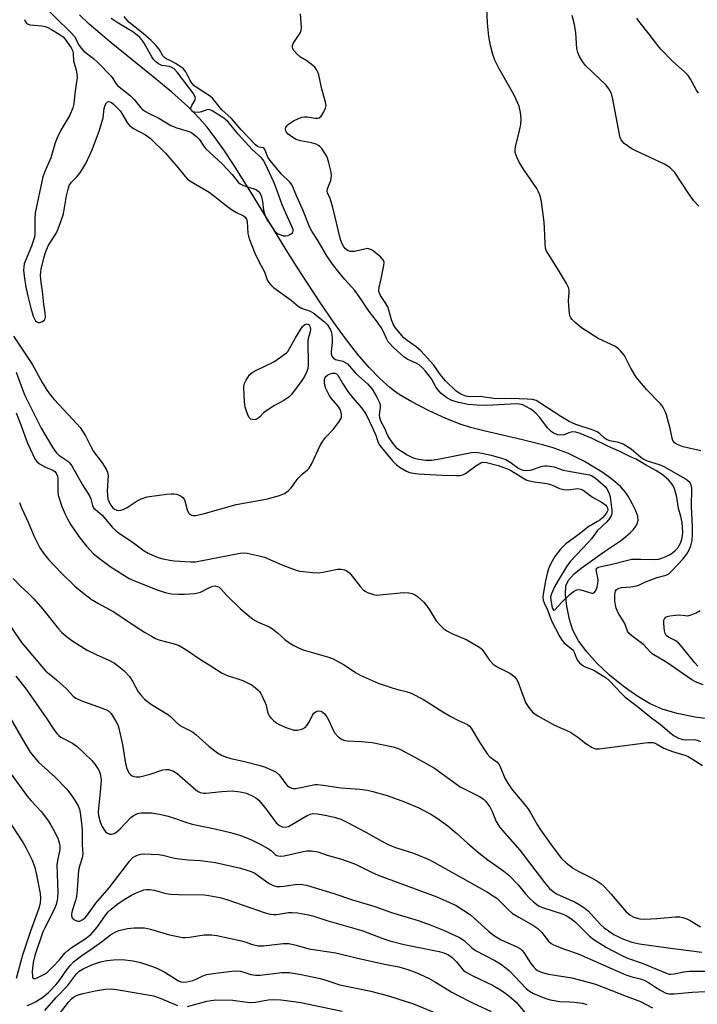
# Model space of a CAD drawing. Units: inches. Extents: x 1255766 to 1261766, y 541453 to 545453.
# Drawn here: x 1260463 to 1260676, y 542021 to 542330 of the extents above; entities that cross this region are included whole.
import ezdxf

# ---------------------------------------------------------------- set-up
doc = ezdxf.new("R2010")
doc.units = ezdxf.units.IN
doc.header["$MEASUREMENT"] = 0
doc.layers.add('HYDRO-Single Line Stream', color=4, linetype='Continuous')
doc.layers.add('Undefined', color=1, linetype='Continuous')

msp = doc.modelspace()

# ---------------------------------------------------------------- linework, layer by layer
at = {"layer": 'HYDRO-Single Line Stream'}
msp.add_lwpolyline([(1260682, 542110.26), (1260675.07, 542111.23), (1260669.37, 542112.35), (1260664.68, 542113.7), (1260660.88, 542115.39), (1260656.71, 542117.84), (1260652.4, 542120.89), (1260648.16, 542124.36), (1260644.21, 542128.12), (1260641.03, 542131.66), (1260638.44, 542135.17), (1260636.62, 542138.53), (1260635.54, 542141.88), (1260634.72, 542145.96), (1260634.34, 542149.59), (1260634.45, 542152.4), (1260635.23, 542154.18), (1260637.02, 542156.15), (1260639.23, 542157.92), (1260646.56, 542163.21), (1260651.55, 542166.55), (1260653.3, 542167.87), (1260654.61, 542168.99), (1260655.69, 542170.11), (1260656.45, 542171.11), (1260656.95, 542172.1), (1260657.14, 542172.99), (1260656.99, 542174.24), (1260656.41, 542175.92), (1260655.4, 542178.06), (1260654.04, 542180.49), (1260653.02, 542181.92), (1260651.65, 542183.43), (1260650.05, 542184.89), (1260648.05, 542186.47), (1260645.79, 542188.05), (1260643.24, 542189.66), (1260640.3, 542191.35), (1260637.17, 542193), (1260635.24, 542193.9), (1260633.01, 542194.77), (1260630.4, 542195.65), (1260627.51, 542196.5), (1260620.81, 542198.19), (1260608.67, 542200.98), (1260604.53, 542202.05), (1260601.28, 542203.08), (1260596.75, 542204.88), (1260591.32, 542207.37), (1260586.1, 542210.07), (1260582.07, 542212.44), (1260580.65, 542213.42), (1260579.14, 542214.59), (1260576, 542217.4), (1260572.68, 542220.86), (1260569.13, 542225.02), (1260565.56, 542229.59), (1260561.63, 542235.01), (1260557.35, 542241.26), (1260551.29, 542250.4), (1260547.11, 542256.95), (1260535.76, 542275.63), (1260530.07, 542284.63), (1260527.03, 542289.16), (1260524.31, 542292.98), (1260521.78, 542296.27), (1260519.45, 542299.02), (1260517.69, 542300.88), (1260515.73, 542302.81), (1260510.78, 542307.24), (1260505.45, 542311.66), (1260491.66, 542322.77), (1260484.79, 542328.65), (1260481.73, 542331.49)], dxfattribs=at)
at = {"layer": 'Undefined'}
for points, elevation in [([(1260468.9, 542335.89), (1260479.16, 542325.91), (1260480.14, 542324.7), (1260481.67, 542321.94), (1260482.33, 542320.97), (1260483.16, 542320.17), (1260486.2, 542317.8), (1260487.47, 542316.58), (1260491.67, 542312.25), (1260492.2, 542311.57), (1260493.19, 542309.96), (1260493.71, 542309.34), (1260497.68, 542306.2), (1260498.87, 542304.98), (1260500.99, 542302.38), (1260501.58, 542301.83), (1260502.43, 542301.21), (1260503.44, 542300.65), (1260506.64, 542299.1), (1260510.45, 542296.79), (1260512.34, 542296.07), (1260516.23, 542294.91), (1260516.75, 542294.68), (1260517.47, 542294.21), (1260518.57, 542293.3), (1260519.37, 542292.49), (1260519.86, 542291.81), (1260520.72, 542290.39), (1260521.41, 542289.48), (1260526.57, 542284.77), (1260529.7, 542281.41), (1260531.54, 542279.05), (1260532.23, 542278.54), (1260533.28, 542277.98), (1260534.1, 542277.66), (1260536.6, 542277), (1260537.32, 542276.61), (1260537.96, 542276.12), (1260538.47, 542275.53), (1260538.88, 542274.47), (1260539.16, 542273.01), (1260539.51, 542270.27), (1260540.05, 542268.37), (1260540.6, 542267.35), (1260542.19, 542264.87), (1260542.87, 542263.92), (1260543.45, 542263.3), (1260544.15, 542262.85), (1260544.91, 542262.51), (1260545.71, 542262.24), (1260546.5, 542262.15), (1260547.25, 542262.32), (1260548.18, 542262.8), (1260548.7, 542263.28), (1260548.84, 542263.64), (1260548.8, 542264.24), (1260548.56, 542264.89), (1260546.48, 542269.31), (1260545.33, 542271.95), (1260543.81, 542276.37), (1260542.89, 542278.79), (1260540.01, 542284.93), (1260539.47, 542285.88), (1260538.97, 542286.56), (1260535.97, 542289.32), (1260531.59, 542294.09), (1260528.38, 542297.96), (1260527.83, 542298.5), (1260527.04, 542299.09), (1260523.4, 542301.39), (1260522.48, 542301.79), (1260521.74, 542301.76), (1260520.07, 542301.09), (1260519.25, 542300.93), (1260517.86, 542300.95), (1260517.38, 542301.08), (1260517.01, 542301.34), (1260516.71, 542301.94), (1260516.69, 542302.39), (1260516.97, 542303.07), (1260517.97, 542304.68), (1260518.12, 542305.38), (1260518, 542306.06), (1260517.47, 542306.94), (1260512.44, 542313.55), (1260511.44, 542314.58), (1260510.75, 542315.06), (1260509.97, 542315.33), (1260507.6, 542315.65), (1260506.6, 542316.13), (1260505.7, 542316.81), (1260505.12, 542317.43), (1260504.46, 542318.34), (1260502.02, 542322.69), (1260501.4, 542323.61), (1260500.72, 542324.39), (1260499.82, 542325.2), (1260498.45, 542326.17), (1260496.75, 542327.26), (1260493.58, 542329.09), (1260491.65, 542330.44)], 416), ([(1260676.8, 542194.71), (1260672.58, 542195.64), (1260671.23, 542196.01), (1260669.14, 542196.88), (1260668.59, 542197.22), (1260668.32, 542197.52), (1260668.07, 542197.96), (1260667.82, 542198.74), (1260667.14, 542201.79), (1260666.01, 542206.01), (1260665.63, 542207.1), (1260665.12, 542208.12), (1260664.65, 542208.83), (1260664.03, 542209.57), (1260659.82, 542213.88), (1260656.48, 542217.9), (1260654.84, 542220.66), (1260652.83, 542224.62), (1260651.62, 542226.17), (1260651, 542226.74), (1260649.78, 542227.54), (1260644.53, 542230.03), (1260640.85, 542232.36), (1260639.39, 542233.37), (1260637.41, 542234.96), (1260636.39, 542235.91), (1260635.97, 542236.49), (1260635.8, 542236.92), (1260635.62, 542237.75), (1260635.36, 542240.39), (1260635.31, 542241.86), (1260635.49, 542244.44), (1260635.45, 542245.19), (1260635.28, 542245.96), (1260634.62, 542247.28), (1260631.86, 542251.91), (1260628.76, 542256.73), (1260628.39, 542257.44), (1260628.08, 542258.35), (1260627.91, 542259.78), (1260627.76, 542264.74), (1260627.64, 542266.48), (1260626.79, 542272.82), (1260626.33, 542274.75), (1260625.84, 542276.04), (1260625.31, 542277.05), (1260621.32, 542282.85), (1260619.77, 542285.36), (1260619.12, 542286.69), (1260618.57, 542288.37), (1260618.48, 542289.25), (1260618.6, 542290.12), (1260620.02, 542295.64), (1260620.3, 542297.1), (1260620.36, 542298.87), (1260620.23, 542300.93), (1260619.73, 542302.88), (1260618.23, 542306.3), (1260617.31, 542308.06), (1260613.44, 542314.79), (1260612.18, 542317.3), (1260611.53, 542319.13), (1260610.81, 542321.93), (1260610.23, 542324.75), (1260609.8, 542328.94), (1260609.53, 542336.52)], 422), ([(1260677.57, 542121.33), (1260675.18, 542122.24), (1260673.96, 542122.86), (1260666.14, 542128.36), (1260661.58, 542131.03), (1260660.96, 542131.57), (1260658.91, 542133.85), (1260655.12, 542136.68), (1260654.3, 542137.46), (1260653.81, 542138.12), (1260652.97, 542140.56), (1260650.89, 542143.96), (1260650.25, 542145.39), (1260650, 542146.39), (1260649.82, 542147.67), (1260649.78, 542149.23), (1260649.88, 542150.25), (1260650.05, 542150.77), (1260650.33, 542151.2), (1260650.69, 542151.48), (1260651.14, 542151.68), (1260651.89, 542151.87), (1260654.81, 542152.06), (1260656.57, 542152.34), (1260657.31, 542152.6), (1260659.18, 542153.56), (1260660.55, 542154.11), (1260663.07, 542155.01), (1260665.55, 542155.68), (1260666.3, 542155.98), (1260666.94, 542156.41), (1260667.71, 542157.14), (1260671.13, 542160.76), (1260672.27, 542162.22), (1260673.15, 542163.73), (1260673.66, 542164.94), (1260674.06, 542166.6), (1260674.21, 542168.34), (1260674.24, 542170.98), (1260673.88, 542177.16), (1260673.96, 542183.08), (1260673.77, 542184.11), (1260673.41, 542184.73), (1260672.6, 542185.47), (1260671.37, 542186.27), (1260665.27, 542189.72), (1260663.8, 542190.34), (1260660.11, 542191.47), (1260658.92, 542192.03), (1260658.02, 542192.67), (1260654.99, 542195.27), (1260652.47, 542196.8), (1260651.02, 542197.37), (1260648.23, 542197.91), (1260647.42, 542198.16), (1260646.59, 542198.68), (1260645.14, 542200.08), (1260644.23, 542200.7), (1260642.7, 542201.31), (1260637.53, 542203.05), (1260635.51, 542203.9), (1260632.82, 542205.52), (1260626.3, 542209.84), (1260625.07, 542210.51), (1260623.98, 542210.81), (1260622.25, 542210.96), (1260617.28, 542211.19), (1260612.44, 542211.11), (1260607.49, 542211.77), (1260604.28, 542211.65), (1260603.08, 542211.87), (1260601.5, 542212.48), (1260600.6, 542213.03), (1260599.94, 542213.54), (1260596.64, 542216.67), (1260595.05, 542218.59), (1260592.97, 542221.58), (1260588.94, 542226.13), (1260587.44, 542227.4), (1260584.63, 542229.4), (1260583.56, 542230.25), (1260582.37, 542231.53), (1260580.93, 542233.34), (1260580.36, 542234.32), (1260579.68, 542235.87), (1260578.9, 542238.85), (1260578.5, 542239.92), (1260577.91, 542240.95), (1260576.23, 542243.48), (1260575.74, 542244.73), (1260575.69, 542245.21), (1260575.78, 542246.01), (1260576.49, 542248.76), (1260577.31, 542252.88), (1260577.35, 542253.99), (1260577.05, 542254.68), (1260576.3, 542255.48), (1260574.55, 542257), (1260573.65, 542257.69), (1260572.93, 542258.07), (1260572.25, 542258.19), (1260571.71, 542258.15), (1260568.05, 542257.31), (1260567.49, 542257.25), (1260566.76, 542257.32), (1260566.08, 542257.53), (1260565.23, 542258.14), (1260564.7, 542258.75), (1260564.16, 542259.7), (1260563.72, 542261.1), (1260561.27, 542271.11), (1260560.42, 542273.92), (1260559.63, 542275.67), (1260559.5, 542276.15), (1260559.59, 542276.97), (1260560.38, 542278.79), (1260560.65, 542279.61), (1260560.85, 542281.03), (1260560.71, 542282.2), (1260560.04, 542285.11), (1260559.63, 542286.54), (1260559.26, 542287.34), (1260557.81, 542289.58), (1260557.24, 542290.23), (1260556.79, 542290.57), (1260556, 542290.92), (1260554.58, 542291.36), (1260551.13, 542292.03), (1260549.77, 542292.44), (1260548.73, 542293.03), (1260547.28, 542294.08), (1260546.69, 542294.68), (1260546.41, 542295.33), (1260546.4, 542295.78), (1260546.53, 542296.19), (1260546.91, 542296.77), (1260547.29, 542297.16), (1260548.89, 542298.33), (1260550.48, 542299.06), (1260551.59, 542299.42), (1260552.43, 542299.55), (1260553.25, 542299.5), (1260555.73, 542299.08), (1260556.53, 542299.08), (1260557.01, 542299.2), (1260557.6, 542299.71), (1260558.39, 542300.92), (1260559.02, 542302.23), (1260559.16, 542303.05), (1260558.98, 542304.18), (1260557.85, 542308.2), (1260556.84, 542312.68), (1260556.6, 542313.5), (1260556.27, 542314.22), (1260555.58, 542315.08), (1260554.48, 542316.02), (1260553.08, 542317.08), (1260551.18, 542318.28), (1260550.05, 542319.22), (1260548.9, 542320.5), (1260548.68, 542320.96), (1260548.57, 542321.42), (1260548.59, 542321.89), (1260548.83, 542322.53), (1260550.54, 542325.02), (1260551.11, 542325.97), (1260551.36, 542326.74), (1260551.42, 542327.57), (1260551.09, 542331.89)], 420), ([(1260464.47, 542330.12), (1260464.79, 542329.33), (1260465.08, 542328.94), (1260465.42, 542328.67), (1260466.17, 542328.43), (1260469.89, 542328.1), (1260470.97, 542327.86), (1260471.76, 542327.59), (1260473, 542326.96), (1260475.42, 542325.51), (1260476.59, 542324.67), (1260477.19, 542324.06), (1260479.09, 542321.2), (1260479.65, 542320.09), (1260479.8, 542319.31), (1260479.92, 542317.14), (1260480.73, 542314.15), (1260480.95, 542312.99), (1260480.97, 542311.92), (1260480.86, 542310.57), (1260480.31, 542306.81), (1260479.99, 542303.59), (1260479.69, 542302.33), (1260478.69, 542300.02), (1260475.9, 542295.35), (1260474.74, 542292.98), (1260474.13, 542291.37), (1260472.71, 542286.69), (1260470.96, 542282.63), (1260470.26, 542280.68), (1260467.84, 542269.38), (1260467.71, 542267.64), (1260467.7, 542262.81), (1260467.58, 542261.74), (1260466.65, 542258.99), (1260464.8, 542254.51), (1260464.43, 542253.38), (1260464.26, 542252.52), (1260464.19, 542251.38), (1260464.35, 542249.68), (1260464.95, 542246.06), (1260465.54, 542243.26), (1260466.51, 542239.46), (1260467.25, 542237.02), (1260467.69, 542235.99), (1260467.99, 542235.55), (1260468.34, 542235.21), (1260468.74, 542235.01), (1260469.21, 542235), (1260470.16, 542235.34), (1260470.73, 542235.82), (1260470.93, 542236.24), (1260471.03, 542236.72), (1260471.02, 542238.08), (1260470.59, 542240.69), (1260470.12, 542244.79), (1260469.69, 542247.52), (1260469.56, 542249.77), (1260469.61, 542250.9), (1260469.76, 542251.76), (1260470.67, 542255.66), (1260471.06, 542257.01), (1260471.91, 542259.05), (1260474.5, 542263.19), (1260475.05, 542264.39), (1260475.82, 542266.4), (1260476.69, 542269.07), (1260477.67, 542274.8), (1260478.17, 542276.84), (1260478.54, 542277.96), (1260479.21, 542279), (1260480.95, 542280.73), (1260481.86, 542281.86), (1260482.85, 542283.29), (1260483.69, 542284.85), (1260485.68, 542289.14), (1260488, 542295.35), (1260489.15, 542299.2), (1260489.5, 542302.14), (1260489.78, 542303.24), (1260490.18, 542303.92), (1260490.52, 542304.23), (1260490.9, 542304.34), (1260491.32, 542304.26), (1260491.75, 542304.05), (1260492.43, 542303.52), (1260494.52, 542301.38), (1260495.08, 542300.57), (1260496.83, 542297.59), (1260497.56, 542296.67), (1260498.72, 542295.87), (1260502.48, 542293.88), (1260503.89, 542292.81), (1260508.73, 542288.18), (1260512.72, 542283.53), (1260514.89, 542280.86), (1260515.68, 542280.03), (1260516.43, 542279.5), (1260522.41, 542275.94), (1260524.29, 542274.59), (1260527.35, 542272.07), (1260529.5, 542270.5), (1260530.99, 542269.54), (1260533.22, 542268.48), (1260533.78, 542268.02), (1260534.15, 542267.42), (1260534.35, 542266.71), (1260534.63, 542262.98), (1260534.81, 542262.13), (1260535.17, 542261.03), (1260536.78, 542256.72), (1260538.06, 542254.12), (1260539.86, 542250.89), (1260540.67, 542248.39), (1260541.07, 542247.64), (1260541.81, 542246.8), (1260542.64, 542246.03), (1260548.15, 542242.07), (1260550.4, 542240.1), (1260551.67, 542239.38), (1260553.91, 542238.63), (1260555.07, 542238.06), (1260558.64, 542235.22), (1260559.64, 542234.23), (1260560.53, 542232.75), (1260560.74, 542232.21), (1260560.92, 542231.37), (1260561.06, 542229.92), (1260561.08, 542228.76), (1260560.73, 542225.91), (1260560.79, 542225.15), (1260561, 542224.44), (1260561.48, 542223.84), (1260562.1, 542223.44), (1260564.41, 542222.86), (1260565.17, 542222.49), (1260565.87, 542222), (1260568.52, 542219.06), (1260572.19, 542215.75), (1260572.93, 542214.97), (1260573.62, 542214.09), (1260574.39, 542212.89), (1260575.08, 542211.63), (1260575.83, 542210.09), (1260576.11, 542209.31), (1260576.18, 542208.29), (1260575.88, 542206.73), (1260575.82, 542205.95), (1260575.91, 542205.16), (1260576.22, 542204.19), (1260577.61, 542201.62), (1260578.38, 542199.72), (1260579.06, 542198.48), (1260580.37, 542196.69), (1260581.1, 542195.88), (1260581.72, 542195.33), (1260584.66, 542193.48), (1260586.45, 542192.55), (1260588.28, 542192.09), (1260590.41, 542191.84), (1260592.32, 542191.86), (1260594.88, 542192.24), (1260604.77, 542194.25), (1260606.14, 542194.31), (1260608.07, 542194.06), (1260610.95, 542193.38), (1260614.28, 542192.47), (1260615.62, 542192.01), (1260616.83, 542191.34), (1260619.69, 542189.21), (1260620.38, 542188.85), (1260620.97, 542188.66), (1260622.02, 542188.57), (1260623.35, 542188.68), (1260627.03, 542189.9), (1260627.82, 542190.06), (1260628.62, 542190.08), (1260630.76, 542189.7), (1260633.59, 542188.72), (1260634.73, 542188.43), (1260641.85, 542187.23), (1260642.63, 542186.92), (1260643.61, 542186.3), (1260645.96, 542184.32), (1260646.79, 542183.51), (1260647.33, 542182.84), (1260647.77, 542182.12), (1260648.07, 542181.37), (1260648.36, 542180.36), (1260648.88, 542176.12), (1260648.85, 542175.01), (1260648.66, 542174.33), (1260648.18, 542173.55), (1260647.28, 542172.49), (1260644.31, 542169.68), (1260642.47, 542167.16), (1260641.55, 542166.07), (1260635.92, 542160.18), (1260634.74, 542158.53), (1260631.98, 542154.08), (1260630.9, 542152.12), (1260629.92, 542149.87), (1260629.66, 542148.93), (1260629.7, 542148.02), (1260630.08, 542146.01), (1260630.28, 542145.24), (1260630.56, 542144.75), (1260630.72, 542144.71), (1260630.97, 542144.86), (1260633.18, 542147.23), (1260635.69, 542149.7), (1260636.87, 542150.57), (1260637.87, 542151.11), (1260638.38, 542151.25), (1260639.17, 542151.18), (1260641.58, 542150.38), (1260642.58, 542150.14), (1260643.03, 542150.14), (1260643.39, 542150.31), (1260643.68, 542150.66), (1260644.01, 542151.35), (1260644.28, 542152.13), (1260644.48, 542153.13), (1260644.54, 542154.13), (1260644.49, 542154.89), (1260644.03, 542156.86), (1260643.98, 542157.37), (1260644.09, 542157.79), (1260644.54, 542158.2), (1260645.48, 542158.5), (1260648.98, 542159.14), (1260653.44, 542160.36), (1260655.17, 542160.73), (1260657.99, 542160.81), (1260662.12, 542160.63), (1260663.47, 542160.79), (1260664.53, 542161.04), (1260665.64, 542161.47), (1260666.96, 542162.13), (1260667.92, 542162.76), (1260668.79, 542163.49), (1260669.55, 542164.31), (1260670.03, 542165.03), (1260670.4, 542165.79), (1260670.83, 542167.06), (1260671.06, 542168.15), (1260671.16, 542169.26), (1260670.98, 542172.22), (1260670.58, 542174.15), (1260669.83, 542176.62), (1260669.26, 542180.24), (1260668.67, 542182.53), (1260668.32, 542183.34), (1260667.88, 542184.1), (1260667.38, 542184.8), (1260666.64, 542185.61), (1260664.65, 542187.31), (1260662.69, 542188.62), (1260659.42, 542190.35), (1260656.53, 542192.1), (1260654.89, 542192.81), (1260651.36, 542194.55), (1260647.84, 542196.11), (1260642.73, 542198.66), (1260638.91, 542200.19), (1260637.53, 542200.61), (1260636.45, 542200.69), (1260635.64, 542200.52), (1260633.82, 542199.77), (1260633.02, 542199.64), (1260631.9, 542199.8), (1260630.81, 542200.18), (1260629.84, 542200.82), (1260628.76, 542201.84), (1260628.02, 542202.77), (1260626.31, 542205.24), (1260625.02, 542206.61), (1260623.39, 542207.83), (1260621.91, 542208.69), (1260620.89, 542209.17), (1260619.93, 542209.42), (1260618.81, 542209.49), (1260609.78, 542208.96), (1260606.55, 542209.04), (1260603.81, 542209.28), (1260600.71, 542209.91), (1260598.59, 542210.58), (1260597.12, 542211.35), (1260595.31, 542212.75), (1260594.55, 542213.56), (1260593.7, 542214.66), (1260592.26, 542217.32), (1260591.68, 542218.22), (1260590.38, 542219.79), (1260589.39, 542220.84), (1260588.37, 542221.69), (1260587.49, 542222.28), (1260584.87, 542223.45), (1260583.58, 542224.25), (1260580.55, 542226.92), (1260578.68, 542228.99), (1260578.09, 542229.95), (1260577.17, 542232.1), (1260576.47, 542233.39), (1260574.99, 542235.5), (1260572.72, 542238.49), (1260569.56, 542243.17), (1260568.15, 542245), (1260565.02, 542248.51), (1260563.17, 542250.78), (1260561.17, 542253.34), (1260559.38, 542255.92), (1260556.46, 542260.91), (1260554.7, 542263.65), (1260554.02, 542264.86), (1260551.89, 542270.36), (1260549.84, 542274.78), (1260548.5, 542278.09), (1260547.78, 542279.05), (1260545.05, 542281.68), (1260541.58, 542285.81), (1260540.91, 542286.87), (1260540.08, 542289.08), (1260539.72, 542289.65), (1260539.38, 542289.84), (1260538.12, 542289.98), (1260537.66, 542290.22), (1260537.01, 542290.75), (1260532.54, 542295.41), (1260529.47, 542299.01), (1260526.42, 542301.78), (1260523.47, 542305.4), (1260522.61, 542306.11), (1260519.03, 542308.38), (1260517.69, 542309.4), (1260517.14, 542310.02), (1260516.52, 542310.94), (1260515.15, 542313.65), (1260514.27, 542314.66), (1260513.38, 542315.35), (1260511.91, 542316.26), (1260510.4, 542317.11), (1260509.01, 542317.73), (1260508.43, 542318.13), (1260507.95, 542318.71), (1260506.73, 542320.8), (1260505.66, 542322.11), (1260504.28, 542323.45), (1260501.76, 542325.68), (1260497.29, 542329.22), (1260495.74, 542330.97)], 418), ([(1260676.16, 542271.46), (1260674.58, 542273.16), (1260672.8, 542275.72), (1260668.61, 542282.07), (1260668.02, 542282.73), (1260667.13, 542283.52), (1260666.42, 542284.06), (1260665.44, 542284.66), (1260656.38, 542288.89), (1260655.15, 542289.53), (1260652.76, 542291.22), (1260652.18, 542291.8), (1260651.78, 542292.37), (1260651.48, 542293.1), (1260651.27, 542293.95), (1260649.23, 542305.12), (1260648.75, 542306.81), (1260647.92, 542308.29), (1260647.07, 542309.44), (1260640.65, 542315.67), (1260639.63, 542316.91), (1260638.67, 542318.48), (1260638.21, 542319.67), (1260637.91, 542321), (1260637.59, 542325.91), (1260637.19, 542328.51), (1260636.46, 542331.3)], 424), ([(1260676.07, 542306.95), (1260675.41, 542307.87), (1260673.53, 542311.39), (1260672.78, 542312.52), (1260671.68, 542313.64), (1260668.03, 542316.88), (1260664.3, 542320.78), (1260663.33, 542321.92), (1260660.61, 542325.48), (1260657.34, 542329.58), (1260656.67, 542330.52)], 426), ([(1260461.05, 542230.72), (1260466.86, 542221.91), (1260470.05, 542216.23), (1260471.59, 542213.68), (1260472.62, 542212.26), (1260473.76, 542210.89), (1260479.68, 542204.62), (1260481.95, 542202.02), (1260482.73, 542200.91), (1260483.62, 542199.45), (1260485.32, 542196.06), (1260486.2, 542194.51), (1260488.82, 542190.96), (1260490.1, 542189.01), (1260490.56, 542188.01), (1260490.73, 542187.04), (1260490.46, 542182.19), (1260490.5, 542180.8), (1260490.66, 542179.7), (1260491.02, 542178.67), (1260491.54, 542177.72), (1260492.2, 542176.89), (1260492.77, 542176.45), (1260493.43, 542176.16), (1260493.94, 542176.06), (1260494.73, 542176.08), (1260495.49, 542176.29), (1260496.71, 542176.92), (1260499.81, 542179.06), (1260501.12, 542179.64), (1260503.02, 542180.29), (1260504.44, 542180.56), (1260509.09, 542181.1), (1260510.55, 542181.22), (1260511.38, 542181.21), (1260512.18, 542181.1), (1260512.99, 542180.84), (1260513.76, 542180.44), (1260514.2, 542180.09), (1260514.56, 542179.62), (1260514.79, 542179.11), (1260515.53, 542176.26), (1260515.99, 542175.26), (1260516.32, 542174.93), (1260516.93, 542174.58), (1260517.38, 542174.45), (1260518.16, 542174.45), (1260520.58, 542174.99), (1260530.93, 542177.93), (1260539.1, 542179.34), (1260540.82, 542179.7), (1260544.55, 542180.75), (1260546.06, 542181.4), (1260547.25, 542182.23), (1260548.11, 542183), (1260548.63, 542183.61), (1260549.77, 542185.34), (1260550.45, 542186.19), (1260551.63, 542187.38), (1260553.28, 542188.76), (1260553.82, 542189.36), (1260554.55, 542190.61), (1260557.44, 542196.61), (1260558.1, 542197.8), (1260559.13, 542199.07), (1260561.5, 542201.54), (1260563.08, 542203.62), (1260563.83, 542204.82), (1260564.01, 542205.33), (1260564.04, 542206.11), (1260563.83, 542207.19), (1260563.53, 542207.95), (1260562.89, 542208.88), (1260560.81, 542211.26), (1260560.15, 542212.23), (1260559.04, 542214.35), (1260558.69, 542215.79), (1260558.63, 542216.67), (1260558.68, 542217.23), (1260558.83, 542217.71), (1260559.09, 542218.08), (1260559.69, 542218.55), (1260560.41, 542218.91), (1260561.16, 542219.14), (1260561.86, 542219.15), (1260562.45, 542218.86), (1260562.8, 542218.52), (1260564.43, 542215.72), (1260566.22, 542213.01), (1260567.65, 542211.23), (1260570.29, 542208.21), (1260571.6, 542206.37), (1260573.83, 542201.77), (1260574.88, 542199.32), (1260575.42, 542197.61), (1260576.08, 542196.44), (1260580.05, 542191.64), (1260581.24, 542190.33), (1260582.38, 542189.49), (1260584.38, 542188.36), (1260585.16, 542188.02), (1260585.89, 542187.81), (1260588.07, 542187.52), (1260595.57, 542187.09), (1260600.08, 542186.99), (1260601.15, 542187.04), (1260602.11, 542187.25), (1260602.88, 542187.6), (1260606.2, 542190.03), (1260607.71, 542190.93), (1260608.49, 542191.15), (1260609.57, 542191.09), (1260613.18, 542190.12), (1260616.37, 542188.99), (1260617.33, 542188.5), (1260620.92, 542186.25), (1260622.19, 542185.59), (1260623, 542185.29), (1260624.44, 542184.99), (1260627.81, 542184.61), (1260628.91, 542184.41), (1260629.94, 542184.04), (1260632.43, 542182.93), (1260633.78, 542182.58), (1260635.2, 542182.48), (1260638.17, 542182.89), (1260639.18, 542182.76), (1260639.91, 542182.36), (1260642.79, 542180.22), (1260645.85, 542178.52), (1260647, 542177.68), (1260647.31, 542177.29), (1260647.49, 542176.89), (1260647.58, 542176.23), (1260647.5, 542175.82), (1260647.08, 542175.09), (1260645.89, 542173.76), (1260645.05, 542173), (1260644.4, 542172.54), (1260641.33, 542170.83), (1260638.66, 542168.57), (1260634.45, 542165.58), (1260632.75, 542163.89), (1260631.01, 542161.63), (1260629.7, 542159.36), (1260629.02, 542157.72), (1260628.58, 542156.3), (1260628.03, 542154), (1260627.34, 542149.82), (1260627.22, 542148.7), (1260627.31, 542147.88), (1260627.59, 542147.09), (1260628.69, 542144.91), (1260629.96, 542141.42), (1260632.51, 542136.34), (1260633.24, 542135.22), (1260633.77, 542134.6), (1260634.6, 542133.87), (1260636.13, 542132.73), (1260636.71, 542132.16), (1260637.07, 542131.58), (1260637.44, 542130.39), (1260637.78, 542129.61), (1260638.23, 542128.86), (1260638.76, 542128.19), (1260639.37, 542127.67), (1260640.27, 542127.09), (1260641, 542126.75), (1260643.18, 542125.96), (1260647.07, 542123.55), (1260648.14, 542122.58), (1260651.94, 542118.61), (1260653.1, 542117.5), (1260656.45, 542114.93), (1260661.3, 542110.96), (1260664.03, 542108.96), (1260667.06, 542106.33), (1260668.39, 542105.38), (1260669.81, 542104.64), (1260671.12, 542104.23), (1260671.94, 542104.12), (1260674.8, 542104.15), (1260675.61, 542103.95), (1260676.67, 542103.52)], 420), ([(1260461.87, 542219.47), (1260463.87, 542214.01), (1260464.63, 542212.13), (1260469.71, 542201.85), (1260473.39, 542195.73), (1260474.38, 542194.26), (1260475.23, 542193.42), (1260477.18, 542192.16), (1260478.05, 542191.5), (1260478.62, 542190.94), (1260479.31, 542190), (1260482.71, 542184.1), (1260484.88, 542180.62), (1260485.26, 542179.67), (1260485.8, 542177.6), (1260486.19, 542176.91), (1260486.78, 542176.31), (1260488.97, 542174.46), (1260492.03, 542170.78), (1260493.24, 542169.62), (1260494.36, 542168.76), (1260498.31, 542166.15), (1260502.06, 542163.38), (1260503.26, 542162.69), (1260505.4, 542161.72), (1260506.77, 542161.19), (1260507.88, 542160.89), (1260510.12, 542160.42), (1260511.51, 542160.22), (1260516.71, 542159.94), (1260518.15, 542159.97), (1260519.79, 542160.21), (1260532.21, 542162.62), (1260533.37, 542162.73), (1260534.42, 542162.64), (1260538.19, 542161.8), (1260539.83, 542161.36), (1260545.05, 542159.1), (1260547.83, 542157.99), (1260549.78, 542157.26), (1260550.93, 542156.99), (1260555.01, 542156.6), (1260556.76, 542156.52), (1260558.17, 542156.69), (1260562.78, 542157.66), (1260563.86, 542157.66), (1260564.93, 542157.46), (1260565.83, 542157.01), (1260566.61, 542156.35), (1260569.98, 542152.12), (1260570.94, 542151.08), (1260571.39, 542150.75), (1260572.16, 542150.35), (1260574.08, 542149.65), (1260574.93, 542149.51), (1260576.06, 542149.52), (1260583.46, 542150.27), (1260585.14, 542150.22), (1260586.21, 542149.99), (1260587.22, 542149.51), (1260587.91, 542149.05), (1260589.8, 542147.22), (1260590.65, 542146.18), (1260591.61, 542144.81), (1260593.67, 542141.43), (1260594.84, 542140.12), (1260596.12, 542138.92), (1260597.09, 542138.26), (1260598.66, 542137.43), (1260603.4, 542135.44), (1260607.14, 542133.3), (1260607.81, 542132.78), (1260608.19, 542132.37), (1260610.5, 542129.06), (1260611.64, 542127.79), (1260612.84, 542126.99), (1260616.89, 542125), (1260617.57, 542124.52), (1260618.2, 542123.94), (1260618.94, 542123.07), (1260619.33, 542122.34), (1260621.79, 542115.83), (1260623.05, 542113.88), (1260624.16, 542112.57), (1260625.63, 542111.59), (1260630.85, 542108.7), (1260635.67, 542106.54), (1260638.15, 542104.89), (1260640.68, 542102.91), (1260642.72, 542101.69), (1260643.78, 542101.28), (1260644.93, 542101.24), (1260660.16, 542103.2), (1260661.01, 542103.27), (1260661.83, 542103.22), (1260662.88, 542102.83), (1260665.23, 542101.5), (1260666.53, 542100.91), (1260667.89, 542100.42), (1260671.8, 542099.23), (1260672.88, 542098.81), (1260673.88, 542098.25), (1260677.28, 542096.05)], 422), ([(1260461.89, 542206.67), (1260463.33, 542202.91), (1260465.41, 542197.12), (1260467.81, 542192.08), (1260468.31, 542191.39), (1260469.22, 542190.67), (1260471.05, 542189.66), (1260473.42, 542188.65), (1260474.02, 542188.23), (1260474.47, 542187.69), (1260474.86, 542186.76), (1260475, 542185.97), (1260474.95, 542182.24), (1260475.09, 542180.84), (1260476.24, 542177.27), (1260477.34, 542174.69), (1260478.08, 542173.19), (1260479.02, 542171.51), (1260481.53, 542167.83), (1260483.97, 542164.83), (1260486.17, 542162.43), (1260487.99, 542160.92), (1260491.38, 542158.41), (1260497.39, 542154.73), (1260499.06, 542153.98), (1260506.12, 542151.18), (1260508.6, 542150.31), (1260510.6, 542149.9), (1260512.93, 542149.73), (1260514.67, 542149.75), (1260517.81, 542150.02), (1260518.93, 542150.18), (1260519.75, 542150.41), (1260522.58, 542151.86), (1260523.58, 542152.25), (1260524.33, 542152.36), (1260525.1, 542152.18), (1260525.57, 542151.93), (1260526, 542151.56), (1260528.01, 542149.37), (1260532.3, 542145.2), (1260535.69, 542142.33), (1260536.65, 542141.66), (1260537.67, 542141.07), (1260541.3, 542139.48), (1260542.29, 542138.93), (1260543.92, 542137.64), (1260546.21, 542135.54), (1260547.81, 542134.38), (1260549.01, 542133.63), (1260550.88, 542132.73), (1260552.24, 542132.19), (1260559.64, 542130.09), (1260561.22, 542129.55), (1260564.88, 542127.64), (1260568.41, 542125.23), (1260569.83, 542124.38), (1260575.55, 542121.85), (1260580.27, 542120.26), (1260581.68, 542119.86), (1260584.28, 542119.28), (1260585.9, 542118.68), (1260589.79, 542116.71), (1260595.78, 542112.88), (1260598.35, 542111.41), (1260600.7, 542110.15), (1260603.6, 542108.85), (1260604.15, 542108.41), (1260604.69, 542107.73), (1260607.28, 542103.31), (1260609.74, 542099.67), (1260610.56, 542098.78), (1260612.75, 542097.13), (1260613.45, 542096.34), (1260613.97, 542095.37), (1260615.24, 542092.07), (1260616.55, 542089.92), (1260617.7, 542088.3), (1260620.76, 542084.71), (1260622.48, 542082.5), (1260623.25, 542081.33), (1260625.55, 542077.33), (1260626.47, 542075.88), (1260630.14, 542070.73), (1260633.11, 542066.89), (1260634.56, 542065.5), (1260636.81, 542063.68), (1260638.33, 542062.84), (1260642.5, 542060.83), (1260644.21, 542059.83), (1260645.38, 542059.03), (1260646.46, 542058.03), (1260648.69, 542055.67), (1260653.35, 542050.12), (1260654.61, 542049.11), (1260655.78, 542048.48), (1260657.68, 542047.96), (1260659.27, 542047.82), (1260663.03, 542048.03), (1260668.87, 542048.53), (1260670.22, 542048.53), (1260671.19, 542048.34), (1260672.42, 542047.87), (1260673.42, 542047.36), (1260676.71, 542045.45)], 424), ([(1260462.96, 542178.55), (1260463.55, 542176.91), (1260465.67, 542172.35), (1260467.4, 542168.13), (1260469.27, 542164.31), (1260470.4, 542162.61), (1260472.1, 542160.56), (1260475.98, 542156.45), (1260480.3, 542152.3), (1260483.11, 542149.94), (1260485.41, 542148.25), (1260487.56, 542146.95), (1260492.52, 542144.28), (1260499.5, 542139.48), (1260502.13, 542137.83), (1260504.32, 542136.56), (1260505.57, 542135.9), (1260506.63, 542135.48), (1260511.43, 542134.2), (1260513.04, 542133.63), (1260515.5, 542132.2), (1260519.75, 542129.29), (1260523.34, 542127.07), (1260526.54, 542124.94), (1260528.42, 542124.13), (1260531.13, 542123.37), (1260532.99, 542122.69), (1260534.75, 542121.9), (1260535.93, 542121.23), (1260537.04, 542120.4), (1260537.87, 542119.68), (1260538.23, 542119.28), (1260538.7, 542118.57), (1260540.05, 542115.72), (1260540.31, 542114.92), (1260540.75, 542112.9), (1260541.04, 542112.07), (1260541.3, 542111.56), (1260541.82, 542110.94), (1260542.63, 542110.19), (1260543.73, 542109.34), (1260544.47, 542108.9), (1260546.89, 542107.82), (1260549.1, 542107.14), (1260550.22, 542107.11), (1260551.6, 542107.43), (1260552.59, 542107.91), (1260553.17, 542108.52), (1260553.96, 542109.78), (1260554.89, 542111.81), (1260555.29, 542112.39), (1260555.7, 542112.73), (1260556.41, 542113.07), (1260556.87, 542113.15), (1260557.52, 542113.04), (1260557.97, 542112.82), (1260558.57, 542112.34), (1260559.4, 542111.31), (1260560.03, 542110.15), (1260561.36, 542107.08), (1260561.9, 542106.12), (1260563.04, 542104.92), (1260564.16, 542104.14), (1260565.04, 542103.84), (1260565.84, 542103.72), (1260570.18, 542103.59), (1260573.62, 542103.28), (1260580.25, 542101.83), (1260582.08, 542101.25), (1260587.27, 542098.55), (1260593.16, 542095.17), (1260601.27, 542089.34), (1260607.11, 542086.38), (1260608.14, 542085.8), (1260608.62, 542085.44), (1260609.2, 542084.84), (1260610.52, 542083.01), (1260611.27, 542081.61), (1260612.58, 542078.45), (1260613.79, 542076.51), (1260619.94, 542069.43), (1260627.71, 542059.29), (1260629.32, 542057.44), (1260630.4, 542056.51), (1260631.55, 542055.76), (1260637.39, 542053.11), (1260638.64, 542052.45), (1260640.12, 542051.51), (1260641.47, 542050.38), (1260645.34, 542046.11), (1260646.46, 542045.07), (1260647.79, 542044.1), (1260649.45, 542043.05), (1260651.12, 542042.13), (1260652.49, 542041.52), (1260655.16, 542040.57), (1260657.56, 542040.04), (1260666.55, 542038.78), (1260677.15, 542037.44)], 426), ([(1260460.98, 542154.67), (1260463.14, 542152.36), (1260465.69, 542150.04), (1260467.45, 542148.27), (1260470.2, 542145.09), (1260475.13, 542138.88), (1260476.08, 542137.9), (1260477.56, 542136.62), (1260479.39, 542135.24), (1260484.16, 542132.2), (1260486.94, 542130.81), (1260490.95, 542129.11), (1260492.69, 542128.1), (1260494.13, 542127.11), (1260495.71, 542125.78), (1260497.44, 542123.94), (1260498.37, 542122.52), (1260500.2, 542119.14), (1260501.17, 542117.84), (1260502.14, 542116.87), (1260504.36, 542115.17), (1260509.68, 542111.92), (1260510.34, 542111.35), (1260512.17, 542109.47), (1260513.28, 542108.55), (1260516.36, 542107.03), (1260517.33, 542106.44), (1260518.25, 542105.71), (1260522.46, 542101.99), (1260525.07, 542099.99), (1260526.32, 542099.24), (1260527.62, 542098.74), (1260529.24, 542098.25), (1260533.14, 542097.4), (1260538.44, 542096.03), (1260540.07, 542095.47), (1260542.46, 542094.5), (1260543.45, 542093.96), (1260544.43, 542093.08), (1260545.11, 542092.26), (1260546.43, 542090.34), (1260546.99, 542089.7), (1260547.64, 542089.25), (1260548.37, 542088.93), (1260548.88, 542088.81), (1260549.71, 542088.83), (1260554.78, 542089.9), (1260555.62, 542090.01), (1260556.5, 542090.02), (1260558.24, 542089.85), (1260563.92, 542088.98), (1260569.8, 542088.59), (1260572.16, 542088.29), (1260573.87, 542087.88), (1260578.39, 542086.59), (1260583.74, 542084.67), (1260588.25, 542082.78), (1260592.02, 542080.8), (1260594.01, 542079.53), (1260597.4, 542077.11), (1260600.2, 542074.73), (1260603.56, 542071.62), (1260607.07, 542068.61), (1260609.9, 542066.42), (1260614.92, 542062.82), (1260616.52, 542061.58), (1260619.46, 542058.6), (1260621.81, 542055.74), (1260623, 542054.41), (1260624.23, 542053.25), (1260625.31, 542052.38), (1260626.02, 542051.94), (1260627.06, 542051.46), (1260632.98, 542049.6), (1260633.97, 542049.19), (1260635.07, 542048.61), (1260636.4, 542047.72), (1260637.47, 542046.87), (1260641.81, 542042.52), (1260643.18, 542041.39), (1260647.17, 542038.87), (1260651.79, 542036.51), (1260653.82, 542035.58), (1260658.4, 542033.98), (1260666.22, 542030.77), (1260666.91, 542030.58), (1260667.39, 542030.54), (1260668.47, 542030.65), (1260671.48, 542031.26), (1260673.18, 542031.45), (1260683.53, 542031.48)], 428), ([(1260675.88, 542127.19), (1260674.88, 542128.19), (1260670.95, 542133.2), (1260669.79, 542134.52), (1260668.94, 542135.17), (1260666.68, 542136.3), (1260665.94, 542136.86), (1260665.64, 542137.44), (1260665.45, 542138.25), (1260665.2, 542140.56), (1260665.23, 542141.65), (1260665.39, 542142.08), (1260665.78, 542142.54), (1260666.26, 542142.78), (1260667.09, 542142.99), (1260668.88, 542143.23), (1260670.07, 542143.29), (1260671.94, 542143.05), (1260672.73, 542143.03), (1260673.8, 542143.28), (1260675.38, 542143.96), (1260676.64, 542144.62)], 422), ([(1260457.85, 542142.93), (1260463.51, 542134.65), (1260469.29, 542127.77), (1260471.19, 542125.66), (1260472.2, 542124.74), (1260474.52, 542122.9), (1260476.54, 542121.13), (1260477.68, 542120.03), (1260479.76, 542117.79), (1260480.58, 542117.11), (1260482.12, 542116.39), (1260490.01, 542113.63), (1260490.95, 542113.08), (1260491.72, 542112.3), (1260493.3, 542109.77), (1260493.68, 542108.98), (1260493.97, 542108.14), (1260495.28, 542102.63), (1260496.1, 542097.26), (1260496.54, 542095.29), (1260496.97, 542094.31), (1260497.37, 542093.63), (1260497.87, 542093.06), (1260498.31, 542092.78), (1260498.8, 542092.59), (1260499.59, 542092.42), (1260500.68, 542092.47), (1260503.97, 542093.29), (1260507.9, 542094.66), (1260508.94, 542094.81), (1260509.7, 542094.75), (1260511.25, 542094.24), (1260512.46, 542093.54), (1260518.31, 542088.34), (1260518.98, 542087.85), (1260519.67, 542087.52), (1260520.66, 542087.31), (1260521.44, 542087.3), (1260526.39, 542087.9), (1260529.64, 542088.05), (1260532.19, 542087.81), (1260534.16, 542087.29), (1260536.41, 542086.31), (1260537.13, 542085.85), (1260538.03, 542085.1), (1260539.02, 542084.01), (1260540.68, 542081.93), (1260543.52, 542078.06), (1260544.5, 542077.18), (1260545.42, 542076.76), (1260546.46, 542076.68), (1260547.35, 542076.92), (1260548.41, 542077.47), (1260553.27, 542080.31), (1260554.31, 542080.78), (1260554.97, 542080.92), (1260556.43, 542080.85), (1260559.36, 542080.37), (1260561.74, 542079.82), (1260563.83, 542079.15), (1260566.12, 542078.06), (1260571.69, 542075.11), (1260576.67, 542072.25), (1260578.67, 542071.2), (1260580.94, 542070.32), (1260586.61, 542068.49), (1260590.71, 542066.86), (1260592.3, 542066.15), (1260609.87, 542056.25), (1260611.58, 542055.18), (1260612.73, 542054.35), (1260616.61, 542050.57), (1260617.72, 542049.63), (1260619.67, 542048.42), (1260624.03, 542045.93), (1260625.67, 542044.84), (1260626.89, 542043.62), (1260628.26, 542041.8), (1260629, 542040.95), (1260629.83, 542040.21), (1260630.54, 542039.77), (1260633.97, 542038.38), (1260638.3, 542036.91), (1260650.86, 542031.36), (1260653.22, 542030.39), (1260654.82, 542029.82), (1260658.2, 542028.94), (1260659.23, 542028.58), (1260660.38, 542027.99), (1260662.53, 542026.47), (1260663.96, 542025.62), (1260665.64, 542024.73), (1260666.25, 542024.5), (1260666.84, 542024.38), (1260668.46, 542024.38), (1260674.11, 542024.89), (1260682.22, 542025.34)], 430), ([(1260461.78, 542124.09), (1260464.96, 542119.97), (1260471.27, 542110.97), (1260473.68, 542107.3), (1260474.55, 542106.14), (1260475.28, 542105.42), (1260475.88, 542104.95), (1260479.6, 542102.98), (1260481.05, 542102), (1260485.66, 542097.55), (1260486.58, 542096.39), (1260487.59, 542094.91), (1260488.02, 542094.14), (1260488.29, 542093.36), (1260488.47, 542092.3), (1260488.51, 542091.47), (1260488.23, 542087.77), (1260487.67, 542082.57), (1260487.64, 542081.46), (1260487.73, 542080.36), (1260488.2, 542078.33), (1260488.75, 542076.97), (1260489.68, 542075.52), (1260490.07, 542075.13), (1260490.53, 542074.8), (1260491.31, 542074.49), (1260491.84, 542074.44), (1260492.34, 542074.54), (1260493.05, 542074.9), (1260493.72, 542075.4), (1260494.54, 542076.17), (1260497.92, 542079.69), (1260498.59, 542080.22), (1260499.59, 542080.77), (1260500.39, 542081.04), (1260501.23, 542081.15), (1260504.39, 542081.18), (1260506.89, 542080.79), (1260509.61, 542080.11), (1260511.5, 542079.54), (1260515.17, 542078.22), (1260517.14, 542077.65), (1260524.78, 542076.07), (1260529.15, 542074.99), (1260532.08, 542074.12), (1260535.58, 542072.85), (1260538.49, 542071.38), (1260541.09, 542069.92), (1260541.88, 542069.32), (1260543.15, 542068.12), (1260543.7, 542067.78), (1260544.16, 542067.64), (1260544.89, 542067.56), (1260545.98, 542067.67), (1260552, 542069.09), (1260553.17, 542069.29), (1260554.6, 542069.25), (1260556.58, 542068.89), (1260559.54, 542067.94), (1260563.64, 542066.76), (1260567.86, 542065.26), (1260569.23, 542064.66), (1260573.42, 542062.56), (1260575.56, 542061.58), (1260593.92, 542054.77), (1260596.76, 542053.61), (1260599.98, 542052.05), (1260602.42, 542050.56), (1260604.55, 542049.12), (1260610.1, 542044.02), (1260611.99, 542042.61), (1260614.09, 542041.32), (1260619, 542039.16), (1260620.22, 542038.47), (1260620.72, 542038.02), (1260621.26, 542037.36), (1260623.48, 542033.94), (1260624.34, 542032.79), (1260624.92, 542032.21), (1260625.56, 542031.72), (1260627.05, 542031.08), (1260628.95, 542030.57), (1260636.32, 542029.38), (1260641.46, 542028.08), (1260643.69, 542027.43), (1260653.41, 542023.62), (1260657.89, 542022.03), (1260661.66, 542019.99)], 432), ([(1260459.72, 542111.46), (1260464.65, 542102.85), (1260466.31, 542100.16), (1260467.7, 542098.38), (1260468.83, 542097.11), (1260474.12, 542092.35), (1260477.63, 542088.71), (1260479.71, 542086.04), (1260481.29, 542083.38), (1260481.71, 542082.29), (1260482, 542081.14), (1260482.43, 542077.96), (1260482.54, 542075.88), (1260482.59, 542071.14), (1260482.78, 542068.17), (1260482.62, 542067.06), (1260481.81, 542064.76), (1260481.48, 542063.19), (1260481.03, 542056.98), (1260480.79, 542054.95), (1260480.5, 542053.66), (1260479.49, 542050.4), (1260479.25, 542049.34), (1260479.24, 542048.84), (1260479.44, 542048.23), (1260479.73, 542047.88), (1260480.37, 542047.46), (1260481.1, 542047.21), (1260481.85, 542047.22), (1260482.59, 542047.56), (1260483.5, 542048.26), (1260484.27, 542049.2), (1260486.86, 542052.83), (1260491.08, 542057.64), (1260497.53, 542066.09), (1260498.53, 542067.14), (1260499.21, 542067.57), (1260499.93, 542067.91), (1260500.95, 542068.23), (1260501.82, 542068.31), (1260506.69, 542068.07), (1260508.3, 542067.83), (1260511.57, 542066.99), (1260512.99, 542066.74), (1260515.89, 542066.41), (1260519.79, 542066.17), (1260524.46, 542065.62), (1260532.32, 542063.82), (1260535.61, 542062.81), (1260536.79, 542062.21), (1260541.34, 542058.95), (1260542.59, 542058.33), (1260543.66, 542058.1), (1260544.76, 542058.02), (1260545.92, 542058.12), (1260550.24, 542058.74), (1260551.65, 542058.71), (1260553.04, 542058.47), (1260561.57, 542055.89), (1260567.45, 542053.9), (1260574.49, 542051.75), (1260579.71, 542049.93), (1260588.05, 542047.36), (1260591.88, 542046.05), (1260596.06, 542044.32), (1260601.06, 542042.07), (1260602.47, 542041.1), (1260604.94, 542038.83), (1260606.07, 542038), (1260612.15, 542034.86), (1260613.93, 542033.84), (1260615.32, 542032.8), (1260616.63, 542031.67), (1260621.85, 542026.19), (1260623.02, 542025.27), (1260624.3, 542024.53), (1260627.86, 542023), (1260629.52, 542022.47), (1260632.55, 542022.02), (1260635.69, 542021.91), (1260637.1, 542021.77), (1260639.64, 542021.41), (1260641.04, 542021.08)], 434), ([(1260455.19, 542100.18), (1260465.32, 542086.4), (1260466.56, 542084.91), (1260469.7, 542081.54), (1260471.98, 542078.52), (1260472.78, 542077.31), (1260473.61, 542075.79), (1260474.91, 542073.21), (1260475.31, 542072.15), (1260475.56, 542070.82), (1260475.58, 542069.64), (1260474.82, 542066.17), (1260474.68, 542064.85), (1260474.91, 542056.09), (1260474.88, 542054.64), (1260474.77, 542053.76), (1260474.43, 542052.45), (1260473.78, 542050.88), (1260470.83, 542045.13), (1260470.22, 542043.79), (1260467.75, 542036.46), (1260467.23, 542034.22), (1260466.92, 542031.4), (1260466.98, 542029.77), (1260467.15, 542029.38), (1260467.39, 542029.21), (1260467.98, 542029.22), (1260468.7, 542029.5), (1260470.73, 542030.58), (1260471.69, 542031.2), (1260473.38, 542032.81), (1260475.37, 542034.98), (1260477.15, 542037.1), (1260478.05, 542037.98), (1260479.17, 542038.81), (1260483.57, 542041.68), (1260485.27, 542043.01), (1260486.05, 542043.79), (1260487.33, 542045.32), (1260489.81, 542048.86), (1260490.69, 542049.97), (1260491.69, 542050.95), (1260493.46, 542052.36), (1260495.81, 542053.99), (1260498.06, 542055.31), (1260499.34, 542055.96), (1260500.9, 542056.64), (1260501.96, 542057.01), (1260502.74, 542057.14), (1260503.78, 542057.14), (1260505.16, 542056.89), (1260508.86, 542055.86), (1260510.32, 542055.62), (1260512.88, 542055.51), (1260520.97, 542055.45), (1260522.4, 542055.26), (1260525.8, 542054.6), (1260528, 542054.03), (1260540.05, 542049.75), (1260541.65, 542049.34), (1260542.72, 542049.23), (1260543.55, 542049.26), (1260547.41, 542049.86), (1260548.49, 542049.94), (1260550.18, 542049.78), (1260553.68, 542049.19), (1260555.36, 542048.72), (1260559.42, 542047.35), (1260568.23, 542044.93), (1260570.67, 542044.1), (1260576.94, 542041.73), (1260579.13, 542041.03), (1260583.68, 542039.9), (1260594.69, 542037.64), (1260596.11, 542037.28), (1260597.64, 542036.61), (1260598.78, 542035.82), (1260600.14, 542034.41), (1260601.76, 542032.3), (1260602.31, 542031.75), (1260602.98, 542031.25), (1260605.25, 542029.98), (1260611.36, 542027.15), (1260613.89, 542025.65), (1260615.61, 542024.53), (1260617.15, 542023.27), (1260618.83, 542021.73), (1260622.27, 542017.71)], 436), ([(1260460.25, 542077.51), (1260464.08, 542071.78), (1260464.94, 542070.25), (1260466.9, 542066.27), (1260467.36, 542065.19), (1260467.71, 542064.06), (1260468.25, 542061.77), (1260469.4, 542055.82), (1260469.49, 542054.37), (1260469.36, 542052.94), (1260469.04, 542051.58), (1260468.4, 542049.45), (1260466.33, 542044.01), (1260463.86, 542036.54), (1260461.84, 542029.22)], 438), ([(1260465.32, 542020.75), (1260466.68, 542021.27), (1260467.99, 542021.89), (1260470.2, 542023.38), (1260472.02, 542024.83), (1260474.33, 542027.22), (1260475.33, 542028.49), (1260477.63, 542031.83), (1260478.91, 542033.41), (1260479.9, 542034.47), (1260482.48, 542036.46), (1260485.78, 542038.62), (1260488.67, 542040.65), (1260490.07, 542041.71), (1260491.44, 542042.89), (1260492.14, 542043.35), (1260493.12, 542043.87), (1260494.15, 542044.28), (1260496.87, 542044.91), (1260498.89, 542045.08), (1260502.12, 542045.05), (1260504.04, 542044.68), (1260510.03, 542042.86), (1260512.61, 542042.33), (1260514.05, 542042.11), (1260514.9, 542042.09), (1260516.31, 542042.2), (1260520.87, 542042.88), (1260523.14, 542042.85), (1260524.85, 542042.7), (1260532.64, 542041.03), (1260533.67, 542040.73), (1260536.08, 542039.83), (1260537.89, 542039.43), (1260539.53, 542039.43), (1260545.71, 542040.2), (1260546.55, 542040.22), (1260547.42, 542040.13), (1260549.72, 542039.65), (1260553.72, 542038.55), (1260562.27, 542037.27), (1260568.56, 542035.66), (1260577.53, 542033.69), (1260582.01, 542032.81), (1260584.85, 542031.99), (1260587.64, 542030.93), (1260591.29, 542029.25), (1260593.53, 542028.07), (1260598.65, 542024.93), (1260600.39, 542023.94), (1260604.88, 542021.71), (1260610.98, 542018.89)], 438)]:
    msp.add_lwpolyline(points, dxfattribs=dict(at, elevation=elevation))
at = {"layer": 'Undefined', "elevation": 420}
msp.add_lwpolyline([(1260536.35, 542204.49), (1260535.93, 542204.54), (1260535.54, 542204.7), (1260534.92, 542205.34), (1260534.26, 542206.83), (1260533.81, 542208.43), (1260533.6, 542210.19), (1260533.32, 542214.6), (1260533.48, 542215.71), (1260534.06, 542216.97), (1260535.12, 542218.61), (1260535.94, 542219.34), (1260536.94, 542219.89), (1260542.72, 542222.63), (1260544.88, 542224.11), (1260546.71, 542225.52), (1260547.11, 542225.92), (1260547.6, 542226.61), (1260549.51, 542230.16), (1260551.72, 542233.71), (1260552.5, 542234.39), (1260553.03, 542234.57), (1260553.47, 542234.51), (1260553.82, 542234.23), (1260554.05, 542233.84), (1260554.21, 542233.4), (1260554.25, 542232.91), (1260554.12, 542232.11), (1260553.51, 542230.02), (1260553.4, 542229.25), (1260553.56, 542221.67), (1260553.42, 542220.63), (1260553.16, 542219.62), (1260552.41, 542218.03), (1260551.6, 542216.8), (1260548.94, 542213.23), (1260548.18, 542212.33), (1260547.55, 542211.73), (1260545.88, 542210.55), (1260542.98, 542208.93), (1260540.24, 542207.24), (1260539.55, 542206.71), (1260538.37, 542205.41), (1260537.77, 542204.93), (1260537.06, 542204.61)], close=True, dxfattribs=at)
at = {"layer": 'Undefined'}
for points in [[(1260470.83, 542019.17, 440), (1260474.45, 542023.21, 440), (1260477.94, 542026.9, 440), (1260478.96, 542028.13, 440), (1260480.77, 542030.63, 440), (1260481.61, 542031.5, 440), (1260482.87, 542032.24, 440), (1260485.86, 542033.56, 440), (1260488.35, 542034.39, 440), (1260490.37, 542034.84, 440), (1260492.38, 542035.1, 440), (1260495.16, 542035.17, 440), (1260498.62, 542034.71, 440), (1260500.89, 542034.24, 440), (1260504.39, 542033.11, 440), (1260505.98, 542032.46, 440), (1260508.58, 542031.17, 440), (1260512.84, 542028.51, 440), (1260513.6, 542028.19, 440), (1260514.33, 542028.05, 440), (1260515.4, 542028.11, 440), (1260517.31, 542028.61, 440), (1260518.38, 542029.02, 440), (1260520.52, 542030.06, 440), (1260521.62, 542030.41, 440), (1260525.27, 542031.02, 440), (1260529.53, 542031.47, 440), (1260530.95, 542031.56, 440), (1260532.24, 542031.45, 440), (1260533.31, 542031.19, 440), (1260535.57, 542030.44, 440), (1260536.97, 542030.22, 440), (1260538.44, 542030.29, 440), (1260545.25, 542031.06, 440), (1260546.43, 542031.1, 440), (1260547.62, 542031.03, 440), (1260551.36, 542030.44, 440), (1260557.31, 542029.18, 440), (1260559.45, 542028.6, 440), (1260563.46, 542027.26, 440), (1260573.24, 542025.2, 440), (1260578.78, 542023.71, 440), (1260584.33, 542022, 440), (1260586.58, 542021.21, 440), (1260596.93, 542016.93, 440)], [(1260475.49, 542018.07, 442), (1260478.29, 542021.79, 442), (1260479.21, 542022.8, 442), (1260479.83, 542023.31, 442), (1260481.04, 542023.92, 442), (1260482.95, 542024.49, 442), (1260486.68, 542025.35, 442), (1260489.87, 542025.83, 442), (1260491.45, 542025.92, 442), (1260493.32, 542025.73, 442), (1260499.59, 542024.72, 442), (1260504.94, 542023.71, 442), (1260507.1, 542023.05, 442), (1260512.51, 542020.72, 442)], [(1260515.66, 542020.45, 442), (1260521.68, 542022.05, 442), (1260523.1, 542022.31, 442), (1260524.53, 542022.46, 442), (1260529.89, 542022.35, 442), (1260534.43, 542021.77, 442), (1260535.58, 542021.69, 442), (1260537.03, 542021.76, 442), (1260540.94, 542022.49, 442), (1260542.61, 542022.63, 442), (1260544.99, 542022.53, 442), (1260549.05, 542022.01, 442), (1260551.27, 542021.62, 442), (1260564.17, 542018.98, 442)]]:
    msp.add_polyline3d(points, dxfattribs=at)

doc.saveas('drawing.dxf')
